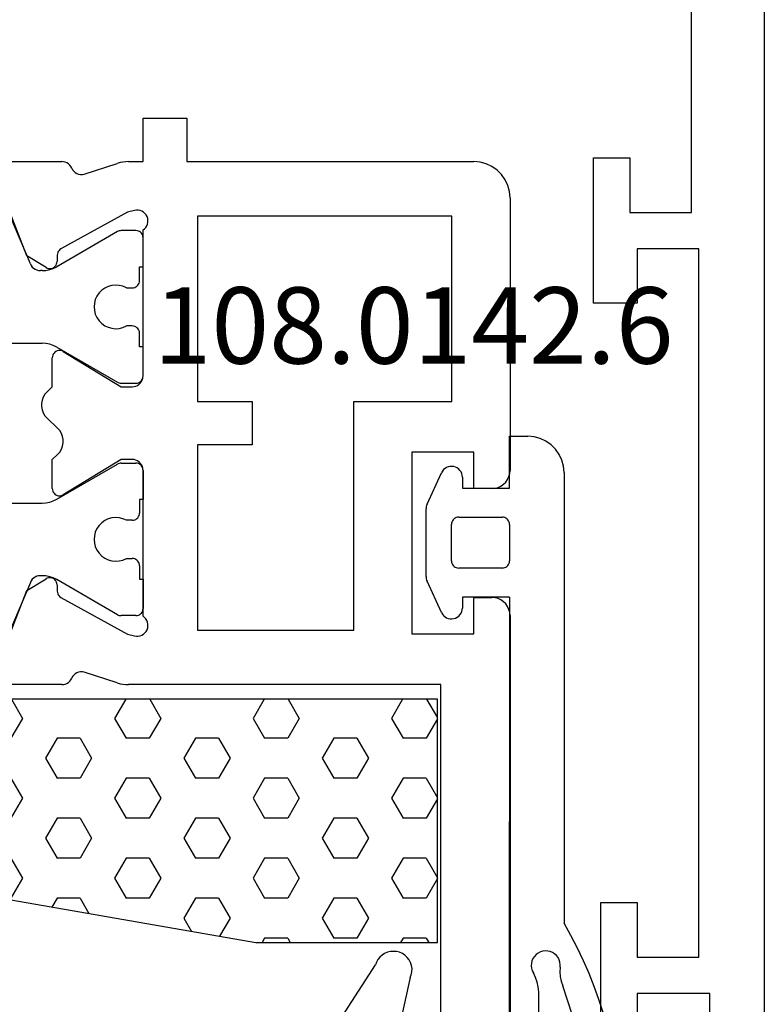
# Model space of a CAD drawing. Units: millimetres. Extents: x 0 to 1611, y -1761 to -50.
# Drawn here: x 1550 to 1570, y -441 to -414 of the extents above; entities that cross this region are included whole.
import ezdxf
from ezdxf.enums import TextEntityAlignment as Align

# ---------------------------------------------------------------- set-up
doc = ezdxf.new("R2010")
doc.units = ezdxf.units.MM
for name, color, linetype in [('CrossSectionsGums', 1, 'Continuous'), ('CrossSectionsProfils', 7, 'Continuous'), ('CrossSectionsTexts', 3, 'Continuous')]:
    doc.layers.add(name, color=color, linetype=linetype)
doc.styles.get("Standard").update_dxf_attribs({"font": 'complex.shx', "height": 60})

# ---------------------------------------------------------------- blocks, each defined once
blk = doc.blocks.new('08_18080_X', base_point=(2225.264, -6027.149))
at = {"layer": 'CrossSectionsProfils'}
for p, q in [((2226.264, -6027.149), (2304.264, -6027.149)), ((2304.264, -6028.649), (2296.264, -6028.649)), ((2296.264, -6028.649), (2296.264, -6030.649)), ((2295.264, -6028.949), (2275.764, -6028.949)), ((2275.764, -6028.949), (2275.764, -6030.649)), ((2295.264, -6030.649), (2295.264, -6028.949)), ((2274.764, -6029.149), (2247.864, -6029.149)), ((2274.764, -6030.849), (2274.764, -6029.149)), ((2275.764, -6030.649), (2277.264, -6030.649)), ((2277.264, -6030.649), (2277.264, -6031.849)), ((2293.764, -6031.649), (2293.764, -6030.649)), ((2293.764, -6030.649), (2295.264, -6030.649)), ((2296.264, -6030.649), (2297.764, -6030.649)), ((2273.264, -6031.849), (2273.264, -6030.849)), ((2273.264, -6030.849), (2274.764, -6030.849)), ((2297.264, -6031.649), (2293.764, -6031.649)), ((2277.264, -6031.849), (2273.264, -6031.849))]:
    blk.add_line(p, q, dxfattribs=at)
blk = doc.blocks.new('08_28068_X', base_point=(-3300.873, -1739.275))
at = {"layer": 'CrossSectionsProfils'}
for p, q in [((-3272.873, -1746.275), (-3265.373, -1746.275)), ((-3261.373, -1746.275), (-3243.473, -1746.275)), ((-3264.873, -1746.775), (-3264.873, -1747.275)), ((-3261.873, -1747.275), (-3261.873, -1746.775)), ((-3273.873, -1755.175), (-3273.873, -1747.275)), ((-3264.873, -1747.275), (-3265.873, -1747.275)), ((-3265.873, -1747.275), (-3265.873, -1748.975)), ((-3260.873, -1747.275), (-3261.873, -1747.275)), ((-3260.873, -1748.975), (-3260.873, -1747.275)), ((-3267.273, -1747.875), (-3272.373, -1747.875)), ((-3272.373, -1747.875), (-3272.373, -1754.875)), ((-3267.273, -1750.575), (-3267.273, -1747.875)), ((-3244.473, -1748.175), (-3259.473, -1748.175)), ((-3259.473, -1748.175), (-3259.473, -1756.775)), ((-3265.873, -1748.975), (-3260.873, -1748.975)), ((-3260.973, -1750.575), (-3267.273, -1750.575)), ((-3260.973, -1754.875), (-3260.973, -1750.575)), ((-3267.273, -1754.875), (-3267.273, -1753.375)), ((-3267.273, -1753.375), (-3266.073, -1753.375)), ((-3266.073, -1753.375), (-3266.073, -1754.875)), ((-3272.373, -1754.875), (-3267.273, -1754.875)), ((-3266.073, -1754.875), (-3260.973, -1754.875)), ((-3275.073, -1756.375), (-3275.073, -1755.175)), ((-3275.073, -1755.175), (-3273.873, -1755.175)), ((-3273.873, -1756.375), (-3275.073, -1756.375)), ((-3273.873, -1756.775), (-3273.873, -1756.375)), ((-3267.973, -1756.375), (-3271.99, -1756.375)), ((-3261.355, -1756.375), (-3265.373, -1756.375)), ((-3272.531, -1756.612), (-3272.483, -1756.807)), ((-3267.673, -1756.975), (-3267.673, -1756.675)), ((-3265.673, -1756.675), (-3265.673, -1756.975)), ((-3260.862, -1756.807), (-3260.814, -1756.612)), ((-3272.483, -1756.807), (-3271.47, -1758.636)), ((-3268.643, -1758.571), (-3267.673, -1756.975)), ((-3265.673, -1756.975), (-3264.702, -1758.571)), ((-3261.875, -1758.636), (-3260.862, -1756.807)), ((-3273.527, -1757.994), (-3273.823, -1757.085)), ((-3259.522, -1757.085), (-3259.818, -1757.994)), ((-3273.873, -1760.149), (-3273.873, -1758.614)), ((-3259.473, -1758.614), (-3259.473, -1760.149)), ((-3271.299, -1758.739), (-3271.124, -1758.742)), ((-3267.673, -1758.875), (-3268.473, -1758.875)), ((-3267.535, -1759.02), (-3267.673, -1758.875)), ((-3266.535, -1758.73), (-3266.811, -1759.02)), ((-3265.673, -1758.875), (-3265.811, -1758.73)), ((-3264.873, -1758.875), (-3265.673, -1758.875)), ((-3262.222, -1758.742), (-3262.047, -1758.739)), ((-3270.956, -1759.046), (-3271.277, -1759.58)), ((-3262.068, -1759.58), (-3262.389, -1759.046)), ((-3271.277, -1759.58), (-3273.464, -1760.428)), ((-3259.881, -1760.428), (-3262.068, -1759.58))]:
    blk.add_line(p, q, dxfattribs=at)
at = {"layer": 'CrossSectionsProfils', "color": 1}
for p, q in [((-3270.973, -1756.375), (-3271.773, -1756.375)), ((-3270.973, -1756.475), (-3270.973, -1756.375)), ((-3270.598, -1756.475), (-3270.973, -1756.475)), ((-3268.773, -1756.475), (-3269.148, -1756.475)), ((-3267.973, -1756.375), (-3268.773, -1756.375)), ((-3268.773, -1756.375), (-3268.773, -1756.475)), ((-3265.373, -1756.375), (-3264.573, -1756.375)), ((-3264.573, -1756.375), (-3264.573, -1756.475)), ((-3264.573, -1756.475), (-3264.198, -1756.475)), ((-3262.748, -1756.475), (-3262.373, -1756.475)), ((-3262.373, -1756.475), (-3262.373, -1756.375)), ((-3262.373, -1756.375), (-3261.573, -1756.375)), ((-3271.973, -1756.575), (-3271.973, -1756.981)), ((-3270.398, -1756.834), (-3270.398, -1756.675)), ((-3269.348, -1756.675), (-3269.348, -1756.834)), ((-3267.773, -1756.981), (-3267.773, -1756.575)), ((-3265.573, -1756.981), (-3265.573, -1756.575)), ((-3263.998, -1756.675), (-3263.998, -1756.834)), ((-3262.948, -1756.834), (-3262.948, -1756.675)), ((-3261.373, -1756.575), (-3261.373, -1756.981)), ((-3271.946, -1757.081), (-3270.98, -1758.754)), ((-3268.765, -1758.754), (-3267.799, -1757.081)), ((-3264.58, -1758.754), (-3265.546, -1757.081)), ((-3261.399, -1757.081), (-3262.365, -1758.754)), ((-3270.873, -1759.154), (-3270.873, -1759.203)), ((-3268.873, -1760.394), (-3268.873, -1759.154)), ((-3264.473, -1760.394), (-3264.473, -1759.154)), ((-3262.473, -1759.154), (-3262.473, -1759.203)), ((-3271.055, -1759.479), (-3273.568, -1760.545)), ((-3262.29, -1759.479), (-3259.777, -1760.545))]:
    blk.add_line(p, q, dxfattribs=at)
at = {"layer": 'CrossSectionsProfils', "flags": 128}
for points in [[(-3272.873, -1746.275), (-3273.046, -1746.29), (-3273.215, -1746.335), (-3273.373, -1746.409), (-3273.515, -1746.509), (-3273.639, -1746.632), (-3273.739, -1746.775), (-3273.812, -1746.933), (-3273.857, -1747.101), (-3273.873, -1747.275)], [(-3264.873, -1746.775), (-3264.88, -1746.688), (-3264.903, -1746.604), (-3264.94, -1746.525), (-3264.99, -1746.453), (-3265.051, -1746.392), (-3265.123, -1746.342), (-3265.202, -1746.305), (-3265.286, -1746.282), (-3265.373, -1746.275)], [(-3261.373, -1746.275), (-3261.459, -1746.282), (-3261.544, -1746.305), (-3261.623, -1746.342), (-3261.694, -1746.392), (-3261.756, -1746.453), (-3261.806, -1746.525), (-3261.842, -1746.604), (-3261.865, -1746.688), (-3261.873, -1746.775)], [(-3271.99, -1756.375), (-3272.022, -1756.334), (-3272.062, -1756.299), (-3272.106, -1756.271), (-3272.155, -1756.252), (-3272.207, -1756.242), (-3272.259, -1756.241), (-3272.311, -1756.249), (-3272.361, -1756.265), (-3272.407, -1756.291), (-3272.448, -1756.323), (-3272.482, -1756.363), (-3272.509, -1756.408), (-3272.528, -1756.457), (-3272.538, -1756.508), (-3272.539, -1756.561), (-3272.531, -1756.612)], [(-3260.814, -1756.612), (-3260.806, -1756.561), (-3260.807, -1756.508), (-3260.817, -1756.457), (-3260.836, -1756.408), (-3260.863, -1756.363), (-3260.898, -1756.323), (-3260.939, -1756.291), (-3260.985, -1756.265), (-3261.034, -1756.249), (-3261.086, -1756.241), (-3261.139, -1756.242), (-3261.19, -1756.252), (-3261.239, -1756.271), (-3261.284, -1756.299), (-3261.323, -1756.334), (-3261.355, -1756.375)], [(-3267.673, -1756.675), (-3267.677, -1756.623), (-3267.691, -1756.572), (-3267.713, -1756.525), (-3267.743, -1756.482), (-3267.78, -1756.445), (-3267.823, -1756.415), (-3267.87, -1756.393), (-3267.921, -1756.379), (-3267.973, -1756.375)], [(-3265.373, -1756.375), (-3265.425, -1756.379), (-3265.475, -1756.393), (-3265.523, -1756.415), (-3265.565, -1756.445), (-3265.602, -1756.482), (-3265.632, -1756.525), (-3265.655, -1756.572), (-3265.668, -1756.623), (-3265.673, -1756.675)], [(-3273.873, -1756.775), (-3273.87, -1756.854), (-3273.86, -1756.932), (-3273.845, -1757.009), (-3273.823, -1757.085)], [(-3259.522, -1757.085), (-3259.5, -1757.009), (-3259.485, -1756.932), (-3259.476, -1756.854), (-3259.473, -1756.775)], [(-3273.695, -1758.34), (-3273.65, -1758.314), (-3273.609, -1758.281), (-3273.575, -1758.242), (-3273.549, -1758.197), (-3273.53, -1758.149), (-3273.52, -1758.097), (-3273.519, -1758.045), (-3273.527, -1757.994)], [(-3259.818, -1757.994), (-3259.826, -1758.045), (-3259.825, -1758.097), (-3259.815, -1758.149), (-3259.797, -1758.197), (-3259.77, -1758.242), (-3259.736, -1758.281), (-3259.695, -1758.314), (-3259.65, -1758.34)], [(-3273.695, -1758.34), (-3273.739, -1758.364), (-3273.777, -1758.394), (-3273.81, -1758.43), (-3273.837, -1758.472), (-3273.857, -1758.517), (-3273.869, -1758.565), (-3273.873, -1758.614)], [(-3259.473, -1758.614), (-3259.477, -1758.565), (-3259.489, -1758.517), (-3259.508, -1758.472), (-3259.535, -1758.43), (-3259.568, -1758.394), (-3259.607, -1758.364), (-3259.65, -1758.34)], [(-3271.47, -1758.636), (-3271.451, -1758.665), (-3271.426, -1758.69), (-3271.398, -1758.711), (-3271.367, -1758.726), (-3271.333, -1758.736), (-3271.299, -1758.739)], [(-3268.643, -1758.571), (-3268.659, -1758.602), (-3268.669, -1758.636), (-3268.673, -1758.671), (-3268.67, -1758.706), (-3268.661, -1758.741), (-3268.647, -1758.773), (-3268.627, -1758.802), (-3268.602, -1758.827), (-3268.574, -1758.847), (-3268.542, -1758.862), (-3268.508, -1758.872), (-3268.473, -1758.875)], [(-3265.811, -1758.73), (-3265.878, -1758.671), (-3265.955, -1758.624), (-3266.039, -1758.593), (-3266.128, -1758.577), (-3266.218, -1758.577), (-3266.306, -1758.593), (-3266.39, -1758.624), (-3266.467, -1758.671), (-3266.535, -1758.73)], [(-3264.873, -1758.875), (-3264.838, -1758.872), (-3264.803, -1758.862), (-3264.772, -1758.847), (-3264.743, -1758.827), (-3264.718, -1758.802), (-3264.698, -1758.773), (-3264.684, -1758.741), (-3264.675, -1758.706), (-3264.673, -1758.671), (-3264.676, -1758.636), (-3264.686, -1758.602), (-3264.702, -1758.571)], [(-3262.047, -1758.739), (-3262.012, -1758.736), (-3261.978, -1758.726), (-3261.947, -1758.711), (-3261.919, -1758.69), (-3261.895, -1758.665), (-3261.875, -1758.636)], [(-3270.956, -1759.046), (-3270.941, -1759.014), (-3270.931, -1758.981), (-3270.927, -1758.946), (-3270.93, -1758.911), (-3270.938, -1758.877), (-3270.952, -1758.846), (-3270.972, -1758.817), (-3270.996, -1758.792), (-3271.024, -1758.771), (-3271.055, -1758.756), (-3271.089, -1758.746), (-3271.124, -1758.742)], [(-3262.222, -1758.742), (-3262.256, -1758.746), (-3262.29, -1758.756), (-3262.321, -1758.771), (-3262.349, -1758.792), (-3262.373, -1758.817), (-3262.393, -1758.846), (-3262.407, -1758.877), (-3262.416, -1758.911), (-3262.418, -1758.946), (-3262.414, -1758.981), (-3262.405, -1759.014), (-3262.389, -1759.046)], [(-3267.535, -1759.02), (-3267.467, -1759.079), (-3267.39, -1759.125), (-3267.306, -1759.157), (-3267.218, -1759.173), (-3267.128, -1759.173), (-3267.039, -1759.157), (-3266.955, -1759.125), (-3266.878, -1759.079), (-3266.811, -1759.02)]]:
    blk.add_lwpolyline(points, dxfattribs=at)
at = {"layer": 'CrossSectionsProfils', "color": 1, "flags": 128}
for points in [[(-3271.773, -1756.375), (-3271.807, -1756.378), (-3271.841, -1756.387), (-3271.873, -1756.401), (-3271.901, -1756.421), (-3271.926, -1756.446), (-3271.946, -1756.475), (-3271.961, -1756.506), (-3271.97, -1756.54), (-3271.973, -1756.575)], [(-3270.398, -1756.675), (-3270.401, -1756.64), (-3270.41, -1756.606), (-3270.424, -1756.575), (-3270.444, -1756.546), (-3270.469, -1756.521), (-3270.498, -1756.501), (-3270.529, -1756.487), (-3270.563, -1756.478), (-3270.598, -1756.475)], [(-3269.148, -1756.475), (-3269.182, -1756.478), (-3269.216, -1756.487), (-3269.248, -1756.501), (-3269.276, -1756.521), (-3269.301, -1756.546), (-3269.321, -1756.575), (-3269.336, -1756.606), (-3269.345, -1756.64), (-3269.348, -1756.675)], [(-3267.773, -1756.575), (-3267.776, -1756.54), (-3267.785, -1756.506), (-3267.799, -1756.475), (-3267.819, -1756.446), (-3267.844, -1756.421), (-3267.873, -1756.401), (-3267.904, -1756.387), (-3267.938, -1756.378), (-3267.973, -1756.375)], [(-3265.373, -1756.375), (-3265.407, -1756.378), (-3265.441, -1756.387), (-3265.473, -1756.401), (-3265.501, -1756.421), (-3265.526, -1756.446), (-3265.546, -1756.475), (-3265.561, -1756.506), (-3265.57, -1756.54), (-3265.573, -1756.575)], [(-3263.998, -1756.675), (-3264.001, -1756.64), (-3264.01, -1756.606), (-3264.024, -1756.575), (-3264.044, -1756.546), (-3264.069, -1756.521), (-3264.098, -1756.501), (-3264.129, -1756.487), (-3264.163, -1756.478), (-3264.198, -1756.475)], [(-3262.748, -1756.475), (-3262.782, -1756.478), (-3262.816, -1756.487), (-3262.848, -1756.501), (-3262.876, -1756.521), (-3262.901, -1756.546), (-3262.921, -1756.575), (-3262.936, -1756.606), (-3262.945, -1756.64), (-3262.948, -1756.675)], [(-3261.373, -1756.575), (-3261.376, -1756.54), (-3261.385, -1756.506), (-3261.399, -1756.475), (-3261.419, -1756.446), (-3261.444, -1756.421), (-3261.473, -1756.401), (-3261.504, -1756.387), (-3261.538, -1756.378), (-3261.573, -1756.375)], [(-3271.973, -1756.981), (-3271.971, -1757.007), (-3271.966, -1757.033), (-3271.957, -1757.058), (-3271.946, -1757.081)], [(-3267.799, -1757.081), (-3267.788, -1757.058), (-3267.779, -1757.033), (-3267.774, -1757.007), (-3267.773, -1756.981)], [(-3265.573, -1756.981), (-3265.571, -1757.007), (-3265.566, -1757.033), (-3265.557, -1757.058), (-3265.546, -1757.081)], [(-3261.399, -1757.081), (-3261.388, -1757.058), (-3261.379, -1757.033), (-3261.374, -1757.007), (-3261.373, -1756.981)], [(-3270.873, -1759.154), (-3270.879, -1759.05), (-3270.9, -1758.947), (-3270.934, -1758.848), (-3270.98, -1758.754)], [(-3268.765, -1758.754), (-3268.812, -1758.848), (-3268.845, -1758.947), (-3268.866, -1759.05), (-3268.873, -1759.154)], [(-3264.473, -1759.154), (-3264.479, -1759.05), (-3264.5, -1758.947), (-3264.534, -1758.848), (-3264.58, -1758.754)], [(-3262.365, -1758.754), (-3262.412, -1758.848), (-3262.445, -1758.947), (-3262.466, -1759.05), (-3262.473, -1759.154)], [(-3271.055, -1759.479), (-3271.011, -1759.456), (-3270.971, -1759.425), (-3270.937, -1759.389), (-3270.91, -1759.347), (-3270.889, -1759.301), (-3270.877, -1759.253), (-3270.873, -1759.203)], [(-3262.473, -1759.203), (-3262.468, -1759.253), (-3262.456, -1759.301), (-3262.436, -1759.347), (-3262.408, -1759.389), (-3262.374, -1759.425), (-3262.334, -1759.456), (-3262.29, -1759.479)]]:
    blk.add_lwpolyline(points, dxfattribs=at)
at = {"layer": 'CrossSectionsProfils', "color": 1}
for centre in [(-3269.873, -1757.125), (-3263.473, -1757.125)]:
    blk.add_arc(centre, 0.6, 151.045, 28.955, dxfattribs=at)
blk = doc.blocks.new('250_0656_0', base_point=(2316.392, 1492.935))
at = {"layer": 'CrossSectionsGums', "color": 252, "true_color": 0x848484}
for p, q in [((2318.992, 1499.635), (2313.992, 1499.635)), ((2313.992, 1499.635), (2313.992, 1492.935)), ((2314.302, 1499.512), (2314.231, 1499.635)), ((2314.937, 1499.512), (2315.009, 1499.635)), ((2318.112, 1499.512), (2318.041, 1499.635)), ((2318.747, 1499.512), (2318.819, 1499.635)), ((2330.492, 1497.635), (2318.992, 1499.635)), ((2341.992, 1499.635), (2330.492, 1497.635)), ((2341.607, 1499.512), (2341.644, 1499.575)), ((2353.492, 1497.635), (2341.992, 1499.635)), ((2364.992, 1499.635), (2353.492, 1497.635)), ((2369.992, 1499.635), (2364.992, 1499.635)), ((2367.642, 1499.512), (2367.571, 1499.635)), ((2368.277, 1499.512), (2368.349, 1499.635)), ((2369.992, 1492.935), (2369.992, 1499.635)), ((2314.302, 1499.512), (2314.937, 1499.512)), ((2315.89, 1498.962), (2316.207, 1499.512)), ((2316.207, 1499.512), (2316.842, 1499.512)), ((2317.16, 1498.962), (2316.842, 1499.512)), ((2318.112, 1499.512), (2318.747, 1499.512)), ((2319.7, 1498.962), (2319.989, 1499.462)), ((2320.97, 1498.962), (2320.758, 1499.328)), ((2341.282, 1499.512), (2341.607, 1499.512)), ((2342.56, 1498.962), (2342.862, 1499.484)), ((2343.83, 1498.962), (2343.603, 1499.355)), ((2364.282, 1499.512), (2364.467, 1499.512)), ((2364.467, 1499.512), (2364.488, 1499.548)), ((2365.42, 1498.962), (2365.737, 1499.512)), ((2365.737, 1499.512), (2366.372, 1499.512)), ((2366.69, 1498.962), (2366.372, 1499.512)), ((2367.642, 1499.512), (2368.277, 1499.512)), ((2369.23, 1498.962), (2369.547, 1499.512)), ((2369.547, 1499.512), (2369.992, 1499.512)), ((2338.75, 1498.962), (2338.82, 1499.084)), ((2340.02, 1498.962), (2339.847, 1499.262)), ((2361.61, 1498.962), (2361.665, 1499.057)), ((2362.88, 1498.962), (2362.719, 1499.24)), ((2316.207, 1498.412), (2315.89, 1498.962)), ((2316.842, 1498.412), (2317.16, 1498.962)), ((2320.017, 1498.412), (2319.7, 1498.962)), ((2320.652, 1498.412), (2320.97, 1498.962)), ((2323.827, 1498.412), (2323.582, 1498.837)), ((2339.067, 1498.412), (2338.75, 1498.962)), ((2339.702, 1498.412), (2340.02, 1498.962)), ((2342.877, 1498.412), (2342.56, 1498.962)), ((2343.512, 1498.412), (2343.83, 1498.962)), ((2346.687, 1498.412), (2346.426, 1498.864)), ((2361.927, 1498.412), (2361.61, 1498.962)), ((2362.562, 1498.412), (2362.88, 1498.962)), ((2365.737, 1498.412), (2365.42, 1498.962)), ((2366.372, 1498.412), (2366.69, 1498.962)), ((2369.547, 1498.412), (2369.23, 1498.962)), ((2324.462, 1498.412), (2324.605, 1498.659)), ((2335.892, 1498.412), (2335.997, 1498.593)), ((2347.322, 1498.412), (2347.478, 1498.681)), ((2358.752, 1498.412), (2358.841, 1498.566)), ((2313.992, 1497.875), (2314.302, 1498.412)), ((2314.302, 1498.412), (2314.937, 1498.412)), ((2315.255, 1497.862), (2314.937, 1498.412)), ((2316.207, 1498.412), (2316.842, 1498.412)), ((2317.795, 1497.862), (2318.112, 1498.412)), ((2318.112, 1498.412), (2318.747, 1498.412)), ((2319.065, 1497.862), (2318.747, 1498.412)), ((2320.017, 1498.412), (2320.652, 1498.412)), ((2321.605, 1497.862), (2321.922, 1498.412)), ((2321.922, 1498.412), (2322.557, 1498.412)), ((2322.875, 1497.862), (2322.557, 1498.412)), ((2323.827, 1498.412), (2324.462, 1498.412)), ((2325.415, 1497.862), (2325.732, 1498.412)), ((2325.732, 1498.412), (2326.027, 1498.412)), ((2326.685, 1497.862), (2326.405, 1498.346)), ((2334.305, 1497.862), (2334.076, 1498.259)), ((2335.257, 1498.412), (2335.23, 1498.459)), ((2335.257, 1498.412), (2335.892, 1498.412)), ((2336.845, 1497.862), (2337.162, 1498.412)), ((2337.162, 1498.412), (2337.797, 1498.412)), ((2338.115, 1497.862), (2337.797, 1498.412)), ((2339.067, 1498.412), (2339.702, 1498.412)), ((2340.655, 1497.862), (2340.972, 1498.412)), ((2340.972, 1498.412), (2341.607, 1498.412)), ((2341.925, 1497.862), (2341.607, 1498.412)), ((2342.877, 1498.412), (2343.512, 1498.412)), ((2344.465, 1497.862), (2344.782, 1498.412)), ((2344.782, 1498.412), (2345.417, 1498.412)), ((2345.735, 1497.862), (2345.417, 1498.412)), ((2346.687, 1498.412), (2347.322, 1498.412)), ((2348.275, 1497.862), (2348.592, 1498.412)), ((2348.592, 1498.412), (2349.027, 1498.412)), ((2349.545, 1497.862), (2349.25, 1498.373)), ((2357.165, 1497.862), (2356.949, 1498.236)), ((2358.117, 1498.412), (2358.103, 1498.437)), ((2358.117, 1498.412), (2358.752, 1498.412)), ((2359.705, 1497.862), (2360.022, 1498.412)), ((2360.022, 1498.412), (2360.657, 1498.412)), ((2360.975, 1497.862), (2360.657, 1498.412)), ((2361.927, 1498.412), (2362.562, 1498.412)), ((2363.515, 1497.862), (2363.832, 1498.412)), ((2363.832, 1498.412), (2364.467, 1498.412)), ((2364.785, 1497.862), (2364.467, 1498.412)), ((2365.737, 1498.412), (2366.372, 1498.412)), ((2367.325, 1497.862), (2367.642, 1498.412)), ((2367.642, 1498.412), (2368.277, 1498.412)), ((2368.595, 1497.862), (2368.277, 1498.412)), ((2369.547, 1498.412), (2369.992, 1498.412)), ((2333.035, 1497.862), (2333.173, 1498.102)), ((2355.895, 1497.862), (2356.018, 1498.074)), ((2314.302, 1497.312), (2313.992, 1497.849)), ((2314.937, 1497.312), (2315.255, 1497.862)), ((2318.112, 1497.312), (2317.795, 1497.862)), ((2318.747, 1497.312), (2319.065, 1497.862)), ((2321.922, 1497.312), (2321.605, 1497.862)), ((2322.557, 1497.312), (2322.875, 1497.862)), ((2325.732, 1497.312), (2325.415, 1497.862)), ((2326.367, 1497.312), (2326.685, 1497.862)), ((2329.542, 1497.312), (2329.229, 1497.855)), ((2330.177, 1497.312), (2330.376, 1497.656)), ((2333.352, 1497.312), (2333.035, 1497.862)), ((2333.987, 1497.312), (2334.305, 1497.862)), ((2337.162, 1497.312), (2336.845, 1497.862)), ((2337.797, 1497.312), (2338.115, 1497.862)), ((2340.972, 1497.312), (2340.655, 1497.862)), ((2341.607, 1497.312), (2341.925, 1497.862)), ((2344.782, 1497.312), (2344.465, 1497.862)), ((2345.417, 1497.312), (2345.735, 1497.862)), ((2348.592, 1497.312), (2348.275, 1497.862)), ((2349.227, 1497.312), (2349.545, 1497.862)), ((2352.085, 1497.862), (2352.094, 1497.878)), ((2352.402, 1497.312), (2352.085, 1497.862)), ((2353.037, 1497.312), (2353.249, 1497.678)), ((2356.212, 1497.312), (2355.895, 1497.862)), ((2356.847, 1497.312), (2357.165, 1497.862)), ((2360.022, 1497.312), (2359.705, 1497.862)), ((2360.657, 1497.312), (2360.975, 1497.862)), ((2363.832, 1497.312), (2363.515, 1497.862)), ((2364.467, 1497.312), (2364.785, 1497.862)), ((2367.642, 1497.312), (2367.325, 1497.862)), ((2368.277, 1497.312), (2368.595, 1497.862)), ((2314.302, 1497.312), (2314.937, 1497.312)), ((2315.89, 1496.762), (2316.207, 1497.312)), ((2316.207, 1497.312), (2316.842, 1497.312)), ((2317.16, 1496.762), (2316.842, 1497.312)), ((2318.112, 1497.312), (2318.747, 1497.312)), ((2319.7, 1496.762), (2320.017, 1497.312)), ((2320.017, 1497.312), (2320.652, 1497.312)), ((2320.97, 1496.762), (2320.652, 1497.312)), ((2321.922, 1497.312), (2322.557, 1497.312)), ((2323.51, 1496.762), (2323.827, 1497.312)), ((2323.827, 1497.312), (2324.462, 1497.312)), ((2324.78, 1496.762), (2324.462, 1497.312)), ((2325.732, 1497.312), (2326.367, 1497.312)), ((2327.32, 1496.762), (2327.637, 1497.312)), ((2327.637, 1497.312), (2328.272, 1497.312)), ((2328.59, 1496.762), (2328.272, 1497.312)), ((2329.542, 1497.312), (2330.177, 1497.312)), ((2331.13, 1496.762), (2331.447, 1497.312)), ((2331.447, 1497.312), (2332.082, 1497.312)), ((2332.4, 1496.762), (2332.082, 1497.312)), ((2333.352, 1497.312), (2333.987, 1497.312)), ((2334.94, 1496.762), (2335.257, 1497.312)), ((2335.257, 1497.312), (2335.892, 1497.312)), ((2336.21, 1496.762), (2335.892, 1497.312)), ((2337.162, 1497.312), (2337.797, 1497.312)), ((2338.75, 1496.762), (2339.067, 1497.312)), ((2339.067, 1497.312), (2339.702, 1497.312)), ((2340.02, 1496.762), (2339.702, 1497.312)), ((2340.972, 1497.312), (2341.607, 1497.312)), ((2342.56, 1496.762), (2342.877, 1497.312)), ((2342.877, 1497.312), (2343.512, 1497.312)), ((2343.83, 1496.762), (2343.512, 1497.312)), ((2344.782, 1497.312), (2345.417, 1497.312)), ((2346.37, 1496.762), (2346.687, 1497.312)), ((2346.687, 1497.312), (2347.322, 1497.312)), ((2347.64, 1496.762), (2347.322, 1497.312)), ((2348.592, 1497.312), (2349.227, 1497.312)), ((2350.18, 1496.762), (2350.497, 1497.312)), ((2350.497, 1497.312), (2351.132, 1497.312)), ((2351.45, 1496.762), (2351.132, 1497.312)), ((2352.402, 1497.312), (2353.037, 1497.312)), ((2353.99, 1496.762), (2354.307, 1497.312)), ((2354.307, 1497.312), (2354.942, 1497.312)), ((2355.26, 1496.762), (2354.942, 1497.312)), ((2356.212, 1497.312), (2356.847, 1497.312)), ((2357.8, 1496.762), (2358.117, 1497.312)), ((2358.117, 1497.312), (2358.752, 1497.312)), ((2359.07, 1496.762), (2358.752, 1497.312)), ((2360.022, 1497.312), (2360.657, 1497.312)), ((2361.61, 1496.762), (2361.927, 1497.312)), ((2361.927, 1497.312), (2362.562, 1497.312)), ((2362.88, 1496.762), (2362.562, 1497.312)), ((2363.832, 1497.312), (2364.467, 1497.312)), ((2365.42, 1496.762), (2365.737, 1497.312)), ((2365.737, 1497.312), (2366.372, 1497.312)), ((2366.69, 1496.762), (2366.372, 1497.312)), ((2367.642, 1497.312), (2368.277, 1497.312)), ((2369.23, 1496.762), (2369.547, 1497.312)), ((2369.547, 1497.312), (2369.992, 1497.312)), ((2316.207, 1496.212), (2315.89, 1496.762)), ((2316.842, 1496.212), (2317.16, 1496.762)), ((2320.017, 1496.212), (2319.7, 1496.762)), ((2320.652, 1496.212), (2320.97, 1496.762)), ((2323.827, 1496.212), (2323.51, 1496.762)), ((2324.462, 1496.212), (2324.78, 1496.762)), ((2327.637, 1496.212), (2327.32, 1496.762)), ((2328.272, 1496.212), (2328.59, 1496.762)), ((2331.447, 1496.212), (2331.13, 1496.762)), ((2332.082, 1496.212), (2332.4, 1496.762)), ((2335.257, 1496.212), (2334.94, 1496.762)), ((2335.892, 1496.212), (2336.21, 1496.762)), ((2339.067, 1496.212), (2338.75, 1496.762)), ((2339.702, 1496.212), (2340.02, 1496.762)), ((2342.877, 1496.212), (2342.56, 1496.762)), ((2343.512, 1496.212), (2343.83, 1496.762)), ((2346.687, 1496.212), (2346.37, 1496.762)), ((2347.322, 1496.212), (2347.64, 1496.762)), ((2350.497, 1496.212), (2350.18, 1496.762)), ((2351.132, 1496.212), (2351.45, 1496.762)), ((2354.307, 1496.212), (2353.99, 1496.762)), ((2354.942, 1496.212), (2355.26, 1496.762)), ((2358.117, 1496.212), (2357.8, 1496.762)), ((2358.752, 1496.212), (2359.07, 1496.762)), ((2361.927, 1496.212), (2361.61, 1496.762)), ((2362.562, 1496.212), (2362.88, 1496.762)), ((2365.737, 1496.212), (2365.42, 1496.762)), ((2366.372, 1496.212), (2366.69, 1496.762)), ((2369.547, 1496.212), (2369.23, 1496.762)), ((2313.992, 1495.675), (2314.302, 1496.212)), ((2314.302, 1496.212), (2314.937, 1496.212)), ((2315.255, 1495.662), (2314.937, 1496.212)), ((2316.207, 1496.212), (2316.842, 1496.212)), ((2317.795, 1495.662), (2318.112, 1496.212)), ((2318.112, 1496.212), (2318.747, 1496.212)), ((2319.065, 1495.662), (2318.747, 1496.212)), ((2320.017, 1496.212), (2320.652, 1496.212)), ((2321.605, 1495.662), (2321.922, 1496.212)), ((2321.922, 1496.212), (2322.557, 1496.212)), ((2322.875, 1495.662), (2322.557, 1496.212)), ((2323.827, 1496.212), (2324.462, 1496.212)), ((2325.415, 1495.662), (2325.732, 1496.212)), ((2325.732, 1496.212), (2326.367, 1496.212)), ((2326.685, 1495.662), (2326.367, 1496.212)), ((2327.637, 1496.212), (2328.272, 1496.212)), ((2329.225, 1495.662), (2329.542, 1496.212)), ((2329.542, 1496.212), (2330.177, 1496.212)), ((2330.495, 1495.662), (2330.177, 1496.212)), ((2331.447, 1496.212), (2332.082, 1496.212)), ((2333.035, 1495.662), (2333.352, 1496.212)), ((2333.352, 1496.212), (2333.987, 1496.212)), ((2334.305, 1495.662), (2333.987, 1496.212)), ((2335.257, 1496.212), (2335.892, 1496.212)), ((2336.845, 1495.662), (2337.162, 1496.212)), ((2337.162, 1496.212), (2337.797, 1496.212)), ((2338.115, 1495.662), (2337.797, 1496.212)), ((2339.067, 1496.212), (2339.702, 1496.212)), ((2340.655, 1495.662), (2340.972, 1496.212)), ((2340.972, 1496.212), (2341.607, 1496.212)), ((2341.925, 1495.662), (2341.607, 1496.212)), ((2342.877, 1496.212), (2343.512, 1496.212)), ((2344.465, 1495.662), (2344.782, 1496.212)), ((2344.782, 1496.212), (2345.417, 1496.212)), ((2345.735, 1495.662), (2345.417, 1496.212)), ((2346.687, 1496.212), (2347.322, 1496.212)), ((2348.275, 1495.662), (2348.592, 1496.212)), ((2348.592, 1496.212), (2349.227, 1496.212)), ((2349.545, 1495.662), (2349.227, 1496.212)), ((2350.497, 1496.212), (2351.132, 1496.212)), ((2352.085, 1495.662), (2352.402, 1496.212)), ((2352.402, 1496.212), (2353.037, 1496.212)), ((2353.355, 1495.662), (2353.037, 1496.212)), ((2354.307, 1496.212), (2354.942, 1496.212)), ((2355.895, 1495.662), (2356.212, 1496.212)), ((2356.212, 1496.212), (2356.847, 1496.212)), ((2357.165, 1495.662), (2356.847, 1496.212)), ((2358.117, 1496.212), (2358.752, 1496.212)), ((2359.705, 1495.662), (2360.022, 1496.212)), ((2360.022, 1496.212), (2360.657, 1496.212)), ((2360.975, 1495.662), (2360.657, 1496.212)), ((2361.927, 1496.212), (2362.562, 1496.212)), ((2363.515, 1495.662), (2363.832, 1496.212)), ((2363.832, 1496.212), (2364.467, 1496.212)), ((2364.785, 1495.662), (2364.467, 1496.212)), ((2365.737, 1496.212), (2366.372, 1496.212)), ((2367.325, 1495.662), (2367.642, 1496.212)), ((2367.642, 1496.212), (2368.277, 1496.212)), ((2368.595, 1495.662), (2368.277, 1496.212)), ((2369.547, 1496.212), (2369.992, 1496.212)), ((2314.302, 1495.112), (2313.992, 1495.649)), ((2314.937, 1495.112), (2315.255, 1495.662)), ((2318.112, 1495.112), (2317.795, 1495.662)), ((2318.747, 1495.112), (2319.065, 1495.662)), ((2321.922, 1495.112), (2321.605, 1495.662)), ((2322.557, 1495.112), (2322.875, 1495.662)), ((2325.732, 1495.112), (2325.415, 1495.662)), ((2326.367, 1495.112), (2326.685, 1495.662)), ((2329.542, 1495.112), (2329.225, 1495.662)), ((2330.177, 1495.112), (2330.495, 1495.662)), ((2333.352, 1495.112), (2333.035, 1495.662)), ((2333.987, 1495.112), (2334.305, 1495.662)), ((2337.162, 1495.112), (2336.845, 1495.662)), ((2337.797, 1495.112), (2338.115, 1495.662)), ((2340.972, 1495.112), (2340.655, 1495.662)), ((2341.607, 1495.112), (2341.925, 1495.662)), ((2344.782, 1495.112), (2344.465, 1495.662)), ((2345.417, 1495.112), (2345.735, 1495.662)), ((2348.592, 1495.112), (2348.275, 1495.662)), ((2349.227, 1495.112), (2349.545, 1495.662)), ((2352.402, 1495.112), (2352.085, 1495.662)), ((2353.037, 1495.112), (2353.355, 1495.662)), ((2356.212, 1495.112), (2355.895, 1495.662)), ((2356.847, 1495.112), (2357.165, 1495.662)), ((2360.022, 1495.112), (2359.705, 1495.662)), ((2360.657, 1495.112), (2360.975, 1495.662)), ((2363.832, 1495.112), (2363.515, 1495.662)), ((2364.467, 1495.112), (2364.785, 1495.662)), ((2367.642, 1495.112), (2367.325, 1495.662)), ((2368.277, 1495.112), (2368.595, 1495.662)), ((2314.302, 1495.112), (2314.937, 1495.112)), ((2315.89, 1494.562), (2316.207, 1495.112)), ((2316.207, 1495.112), (2316.842, 1495.112)), ((2317.16, 1494.562), (2316.842, 1495.112)), ((2318.112, 1495.112), (2318.747, 1495.112)), ((2319.7, 1494.562), (2320.017, 1495.112)), ((2320.017, 1495.112), (2320.652, 1495.112)), ((2320.97, 1494.562), (2320.652, 1495.112)), ((2321.922, 1495.112), (2322.557, 1495.112)), ((2323.51, 1494.562), (2323.827, 1495.112)), ((2323.827, 1495.112), (2324.462, 1495.112)), ((2324.78, 1494.562), (2324.462, 1495.112)), ((2325.732, 1495.112), (2326.367, 1495.112)), ((2327.32, 1494.562), (2327.637, 1495.112)), ((2327.637, 1495.112), (2328.272, 1495.112)), ((2328.59, 1494.562), (2328.272, 1495.112)), ((2329.542, 1495.112), (2330.177, 1495.112)), ((2331.13, 1494.562), (2331.447, 1495.112)), ((2331.447, 1495.112), (2332.082, 1495.112)), ((2332.4, 1494.562), (2332.082, 1495.112)), ((2333.352, 1495.112), (2333.987, 1495.112)), ((2334.94, 1494.562), (2335.257, 1495.112)), ((2335.257, 1495.112), (2335.892, 1495.112)), ((2336.21, 1494.562), (2335.892, 1495.112)), ((2337.162, 1495.112), (2337.797, 1495.112)), ((2338.75, 1494.562), (2339.067, 1495.112)), ((2339.067, 1495.112), (2339.702, 1495.112)), ((2340.02, 1494.562), (2339.702, 1495.112)), ((2340.972, 1495.112), (2341.607, 1495.112)), ((2342.56, 1494.562), (2342.877, 1495.112)), ((2342.877, 1495.112), (2343.512, 1495.112)), ((2343.83, 1494.562), (2343.512, 1495.112)), ((2344.782, 1495.112), (2345.417, 1495.112)), ((2346.37, 1494.562), (2346.687, 1495.112)), ((2346.687, 1495.112), (2347.322, 1495.112)), ((2347.64, 1494.562), (2347.322, 1495.112)), ((2348.592, 1495.112), (2349.227, 1495.112)), ((2350.18, 1494.562), (2350.497, 1495.112)), ((2350.497, 1495.112), (2351.132, 1495.112)), ((2351.45, 1494.562), (2351.132, 1495.112)), ((2352.402, 1495.112), (2353.037, 1495.112)), ((2353.99, 1494.562), (2354.307, 1495.112)), ((2354.307, 1495.112), (2354.942, 1495.112)), ((2355.26, 1494.562), (2354.942, 1495.112)), ((2356.212, 1495.112), (2356.847, 1495.112)), ((2357.8, 1494.562), (2358.117, 1495.112)), ((2358.117, 1495.112), (2358.752, 1495.112)), ((2359.07, 1494.562), (2358.752, 1495.112)), ((2360.022, 1495.112), (2360.657, 1495.112)), ((2361.61, 1494.562), (2361.927, 1495.112)), ((2361.927, 1495.112), (2362.562, 1495.112)), ((2362.88, 1494.562), (2362.562, 1495.112)), ((2363.832, 1495.112), (2364.467, 1495.112)), ((2365.42, 1494.562), (2365.737, 1495.112)), ((2365.737, 1495.112), (2366.372, 1495.112)), ((2366.69, 1494.562), (2366.372, 1495.112)), ((2367.642, 1495.112), (2368.277, 1495.112)), ((2369.23, 1494.562), (2369.547, 1495.112)), ((2369.547, 1495.112), (2369.992, 1495.112)), ((2316.207, 1494.012), (2315.89, 1494.562)), ((2316.842, 1494.012), (2317.16, 1494.562)), ((2320.017, 1494.012), (2319.7, 1494.562)), ((2320.652, 1494.012), (2320.97, 1494.562)), ((2323.827, 1494.012), (2323.51, 1494.562)), ((2324.462, 1494.012), (2324.78, 1494.562)), ((2327.637, 1494.012), (2327.32, 1494.562)), ((2328.272, 1494.012), (2328.59, 1494.562)), ((2331.447, 1494.012), (2331.13, 1494.562)), ((2332.082, 1494.012), (2332.4, 1494.562)), ((2335.257, 1494.012), (2334.94, 1494.562)), ((2335.892, 1494.012), (2336.21, 1494.562)), ((2339.067, 1494.012), (2338.75, 1494.562)), ((2339.702, 1494.012), (2340.02, 1494.562)), ((2342.877, 1494.012), (2342.56, 1494.562)), ((2343.512, 1494.012), (2343.83, 1494.562)), ((2346.687, 1494.012), (2346.37, 1494.562)), ((2347.322, 1494.012), (2347.64, 1494.562)), ((2350.497, 1494.012), (2350.18, 1494.562)), ((2351.132, 1494.012), (2351.45, 1494.562)), ((2354.307, 1494.012), (2353.99, 1494.562)), ((2354.942, 1494.012), (2355.26, 1494.562)), ((2358.117, 1494.012), (2357.8, 1494.562)), ((2358.752, 1494.012), (2359.07, 1494.562)), ((2361.927, 1494.012), (2361.61, 1494.562)), ((2362.562, 1494.012), (2362.88, 1494.562)), ((2365.737, 1494.012), (2365.42, 1494.562)), ((2366.372, 1494.012), (2366.69, 1494.562)), ((2369.547, 1494.012), (2369.23, 1494.562)), ((2313.992, 1493.475), (2314.302, 1494.012)), ((2314.302, 1494.012), (2314.937, 1494.012)), ((2315.255, 1493.463), (2314.937, 1494.012)), ((2316.207, 1494.012), (2316.842, 1494.012)), ((2317.795, 1493.463), (2318.112, 1494.012)), ((2318.112, 1494.012), (2318.747, 1494.012)), ((2319.065, 1493.463), (2318.747, 1494.012)), ((2320.017, 1494.012), (2320.652, 1494.012)), ((2321.605, 1493.463), (2321.922, 1494.012)), ((2321.922, 1494.012), (2322.557, 1494.012)), ((2322.875, 1493.463), (2322.557, 1494.012)), ((2323.827, 1494.012), (2324.462, 1494.012)), ((2325.415, 1493.463), (2325.732, 1494.012)), ((2325.732, 1494.012), (2326.367, 1494.012)), ((2326.685, 1493.463), (2326.367, 1494.012)), ((2327.637, 1494.012), (2328.272, 1494.012)), ((2329.225, 1493.463), (2329.542, 1494.012)), ((2329.542, 1494.012), (2330.177, 1494.012)), ((2330.495, 1493.463), (2330.177, 1494.012)), ((2331.447, 1494.012), (2332.082, 1494.012)), ((2333.035, 1493.463), (2333.352, 1494.012)), ((2333.352, 1494.012), (2333.987, 1494.012)), ((2334.305, 1493.463), (2333.987, 1494.012)), ((2335.257, 1494.012), (2335.892, 1494.012)), ((2336.845, 1493.463), (2337.162, 1494.012)), ((2337.162, 1494.012), (2337.797, 1494.012)), ((2338.115, 1493.463), (2337.797, 1494.012)), ((2339.067, 1494.012), (2339.702, 1494.012)), ((2340.655, 1493.463), (2340.972, 1494.012)), ((2340.972, 1494.012), (2341.607, 1494.012)), ((2341.925, 1493.463), (2341.607, 1494.012)), ((2342.877, 1494.012), (2343.512, 1494.012)), ((2344.465, 1493.463), (2344.782, 1494.012)), ((2344.782, 1494.012), (2345.417, 1494.012)), ((2345.735, 1493.463), (2345.417, 1494.012)), ((2346.687, 1494.012), (2347.322, 1494.012)), ((2348.275, 1493.463), (2348.592, 1494.012)), ((2348.592, 1494.012), (2349.227, 1494.012)), ((2349.545, 1493.463), (2349.227, 1494.012)), ((2350.497, 1494.012), (2351.132, 1494.012)), ((2352.085, 1493.463), (2352.402, 1494.012)), ((2352.402, 1494.012), (2353.037, 1494.012)), ((2353.355, 1493.463), (2353.037, 1494.012)), ((2354.307, 1494.012), (2354.942, 1494.012)), ((2355.895, 1493.463), (2356.212, 1494.012)), ((2356.212, 1494.012), (2356.847, 1494.012)), ((2357.165, 1493.463), (2356.847, 1494.012)), ((2358.117, 1494.012), (2358.752, 1494.012)), ((2359.705, 1493.463), (2360.022, 1494.012)), ((2360.022, 1494.012), (2360.657, 1494.012)), ((2360.975, 1493.463), (2360.657, 1494.012)), ((2361.927, 1494.012), (2362.562, 1494.012)), ((2363.515, 1493.463), (2363.832, 1494.012)), ((2363.832, 1494.012), (2364.467, 1494.012)), ((2364.785, 1493.463), (2364.467, 1494.012)), ((2365.737, 1494.012), (2366.372, 1494.012)), ((2367.325, 1493.463), (2367.642, 1494.012)), ((2367.642, 1494.012), (2368.277, 1494.012)), ((2368.595, 1493.463), (2368.277, 1494.012)), ((2369.547, 1494.012), (2369.992, 1494.012)), ((2314.289, 1492.935), (2313.992, 1493.45)), ((2314.951, 1492.935), (2315.255, 1493.463)), ((2318.099, 1492.935), (2317.795, 1493.463)), ((2318.761, 1492.935), (2319.065, 1493.463)), ((2321.909, 1492.935), (2321.605, 1493.463)), ((2322.571, 1492.935), (2322.875, 1493.463)), ((2325.719, 1492.935), (2325.415, 1493.463)), ((2326.381, 1492.935), (2326.685, 1493.463)), ((2329.529, 1492.935), (2329.225, 1493.463)), ((2330.191, 1492.935), (2330.495, 1493.463)), ((2333.339, 1492.935), (2333.035, 1493.463)), ((2334.001, 1492.935), (2334.305, 1493.463)), ((2337.149, 1492.935), (2336.845, 1493.463)), ((2337.811, 1492.935), (2338.115, 1493.463)), ((2340.959, 1492.935), (2340.655, 1493.463)), ((2341.621, 1492.935), (2341.925, 1493.463)), ((2344.769, 1492.935), (2344.465, 1493.463)), ((2345.431, 1492.935), (2345.735, 1493.463)), ((2348.579, 1492.935), (2348.275, 1493.463)), ((2349.241, 1492.935), (2349.545, 1493.463)), ((2352.389, 1492.935), (2352.085, 1493.463)), ((2353.051, 1492.935), (2353.355, 1493.463)), ((2356.199, 1492.935), (2355.895, 1493.463)), ((2356.861, 1492.935), (2357.165, 1493.463)), ((2360.009, 1492.935), (2359.705, 1493.463)), ((2360.671, 1492.935), (2360.975, 1493.463)), ((2363.819, 1492.935), (2363.515, 1493.463)), ((2364.481, 1492.935), (2364.785, 1493.463)), ((2367.629, 1492.935), (2367.325, 1493.463)), ((2368.291, 1492.935), (2368.595, 1493.463)), ((2313.992, 1492.935), (2369.992, 1492.935))]:
    blk.add_line(p, q, dxfattribs=at)
blk = doc.blocks.new('108_0142_6_TEXT', base_point=(-10, -449.5))
at = {"layer": 'CrossSectionsTexts'}
blk.add_text('108.0142.6', height=2.1, dxfattribs=at).set_placement((-9.654, -423.661), align=Align.CENTER)
blk = doc.blocks.new('108_0142_6', base_point=(2712.433, 1381.867))
at = {"layer": 'CrossSectionsGums', "color": 252, "true_color": 0x848484}
for p, q in [((2731.417, 1380.751), (2732.283, 1381.151)), ((2732.409, 1381.178), (2733.343, 1381.178)), ((2733.343, 1381.178), (2734.277, 1381.178)), ((2734.403, 1381.151), (2735.269, 1380.751)), ((2732.643, 1379.078), (2732.643, 1380.278)), ((2732.843, 1380.478), (2733.843, 1380.478)), ((2734.043, 1380.278), (2734.043, 1379.078)), ((2731.843, 1380.178), (2731.543, 1380.178)), ((2731.843, 1378.878), (2731.843, 1380.178)), ((2734.843, 1380.178), (2734.843, 1378.878)), ((2735.143, 1380.178), (2734.843, 1380.178)), ((2731.843, 1378.878), (2712.243, 1378.878)), ((2713.443, 1378.878), (2725.665, 1378.878)), ((2733.843, 1378.878), (2732.843, 1378.878)), ((2734.843, 1378.878), (2736.272, 1378.878)), ((2736.272, 1378.878), (2736.272, 1378.378)), ((2712.781, 1378.078), (2720.976, 1378.078)), ((2735.272, 1377.378), (2722.865, 1377.378))]:
    blk.add_line(p, q, dxfattribs=at)
at = {"layer": 'CrossSectionsGums', "color": 252, "true_color": 0x848484, "flags": 128}
for points in [[(2717.163, 1386.623), (2718.138, 1385.439), (2719.23, 1384.361), (2720.428, 1383.402), (2721.718, 1382.572)], [(2722.089, 1382.077), (2722.084, 1382.16), (2722.065, 1382.241), (2722.033, 1382.318), (2721.989, 1382.389), (2721.934, 1382.451), (2721.869, 1382.503), (2721.797, 1382.544), (2721.718, 1382.572)], [(2721.368, 1381.616), (2719.878, 1381.948), (2718.36, 1382.104), (2716.834, 1382.081), (2715.321, 1381.88)], [(2721.368, 1381.616), (2721.448, 1381.585), (2721.531, 1381.568), (2721.617, 1381.565), (2721.701, 1381.578), (2721.783, 1381.604), (2721.858, 1381.643), (2721.926, 1381.695), (2721.984, 1381.758), (2722.03, 1381.83), (2722.064, 1381.909), (2722.084, 1381.992), (2722.089, 1382.077)], [(2732.409, 1381.178), (2732.377, 1381.177), (2732.345, 1381.171), (2732.313, 1381.163), (2732.283, 1381.151)], [(2734.403, 1381.151), (2734.373, 1381.163), (2734.342, 1381.171), (2734.31, 1381.177), (2734.277, 1381.178)], [(2731.417, 1380.751), (2731.373, 1380.726), (2731.334, 1380.694), (2731.301, 1380.655), (2731.274, 1380.612), (2731.256, 1380.565), (2731.245, 1380.515), (2731.243, 1380.464), (2731.25, 1380.414), (2731.265, 1380.366), (2731.288, 1380.32), (2731.318, 1380.28), (2731.355, 1380.245), (2731.397, 1380.216), (2731.443, 1380.196), (2731.493, 1380.183), (2731.543, 1380.178)], [(2735.143, 1380.178), (2735.194, 1380.183), (2735.243, 1380.196), (2735.289, 1380.216), (2735.331, 1380.245), (2735.368, 1380.28), (2735.398, 1380.32), (2735.421, 1380.366), (2735.436, 1380.414), (2735.443, 1380.464), (2735.441, 1380.515), (2735.43, 1380.565), (2735.412, 1380.612), (2735.385, 1380.655), (2735.352, 1380.694), (2735.313, 1380.726), (2735.269, 1380.751)], [(2732.843, 1380.478), (2732.808, 1380.475), (2732.775, 1380.466), (2732.743, 1380.452), (2732.715, 1380.432), (2732.69, 1380.407), (2732.67, 1380.378), (2732.655, 1380.347), (2732.646, 1380.313), (2732.643, 1380.278)], [(2734.043, 1380.278), (2734.04, 1380.313), (2734.031, 1380.347), (2734.016, 1380.378), (2733.996, 1380.407), (2733.972, 1380.432), (2733.943, 1380.452), (2733.911, 1380.466), (2733.878, 1380.475), (2733.843, 1380.478)], [(2732.643, 1379.078), (2732.646, 1379.044), (2732.655, 1379.01), (2732.67, 1378.978), (2732.69, 1378.95), (2732.715, 1378.925), (2732.743, 1378.905), (2732.775, 1378.891), (2732.808, 1378.882), (2732.843, 1378.878)], [(2733.843, 1378.878), (2733.878, 1378.882), (2733.911, 1378.891), (2733.943, 1378.905), (2733.972, 1378.925), (2733.996, 1378.95), (2734.016, 1378.978), (2734.031, 1379.01), (2734.04, 1379.044), (2734.043, 1379.078)], [(2720.976, 1378.078), (2721.113, 1378.088), (2721.246, 1378.116), (2721.375, 1378.161), (2721.496, 1378.224)], [(2721.654, 1377.486), (2721.723, 1377.483), (2721.792, 1377.492), (2721.858, 1377.513), (2721.919, 1377.545), (2721.974, 1377.587), (2722.021, 1377.638), (2722.058, 1377.697), (2722.085, 1377.761), (2722.1, 1377.828), (2722.104, 1377.897), (2722.095, 1377.966), (2722.075, 1378.032), (2722.043, 1378.094), (2722.002, 1378.149), (2721.951, 1378.197), (2721.893, 1378.235), (2721.83, 1378.262), (2721.762, 1378.278), (2721.693, 1378.282), (2721.625, 1378.274), (2721.558, 1378.255), (2721.496, 1378.224)], [(2735.272, 1377.378), (2735.446, 1377.394), (2735.614, 1377.439), (2735.772, 1377.512), (2735.915, 1377.612), (2736.038, 1377.736), (2736.138, 1377.878), (2736.212, 1378.036), (2736.257, 1378.205), (2736.272, 1378.378)], [(2712.612, 1377.417), (2714.276, 1376.875), (2716.004, 1376.6), (2717.754, 1376.6), (2719.482, 1376.875), (2721.145, 1377.417)], [(2721.654, 1377.486), (2721.524, 1377.493), (2721.395, 1377.484), (2721.268, 1377.459), (2721.145, 1377.417)]]:
    blk.add_lwpolyline(points, dxfattribs=at)
at = {"layer": 'CrossSectionsGums', "color": 252, "true_color": 0x848484}
blk.add_arc((2716.879, 1387.684), 11.918, 241.5021, 300.1528, dxfattribs=at)
blk = doc.blocks.new('CS_7VERT1', base_point=(0, -370))
at = {"layer": 'CrossSectionsGums'}
for name, p, rotation in [('108_0142_6', (-10, -449.5), 90.00000000000001), ('250_0656_0', (-11.4, -432.9), 180)]:
    blk.add_blockref(name, p, dxfattribs=dict(at, rotation=rotation))
at = {"layer": 'CrossSectionsProfils', "rotation": 270}
for name, p in [('08_18080_X', (0, -370)), ('08_28068_X', (0, -391.1))]:
    blk.add_blockref(name, p, dxfattribs=at)
at = {"layer": 'CrossSectionsTexts'}
blk.add_blockref('108_0142_6_TEXT', (-10, -449.5), dxfattribs=at)

msp = doc.modelspace()

# ---------------------------------------------------------------- block references
msp.add_blockref('CS_7VERT1', (1570, -370))
at = {"layer": 'CrossSectionsGums'}
for name, p, rotation in [('108_0142_6', (1560, -449.5), 90.00000000000001), ('250_0656_0', (1558.6, -432.9), 180)]:
    msp.add_blockref(name, p, dxfattribs=dict(at, rotation=rotation))
at = {"layer": 'CrossSectionsProfils', "rotation": 270}
for name, p in [('08_18080_X', (1570, -370)), ('08_28068_X', (1570, -391.1))]:
    msp.add_blockref(name, p, dxfattribs=at)
at = {"layer": 'CrossSectionsTexts'}
msp.add_blockref('108_0142_6_TEXT', (1560, -449.5), dxfattribs=at)

doc.saveas('drawing.dxf')
